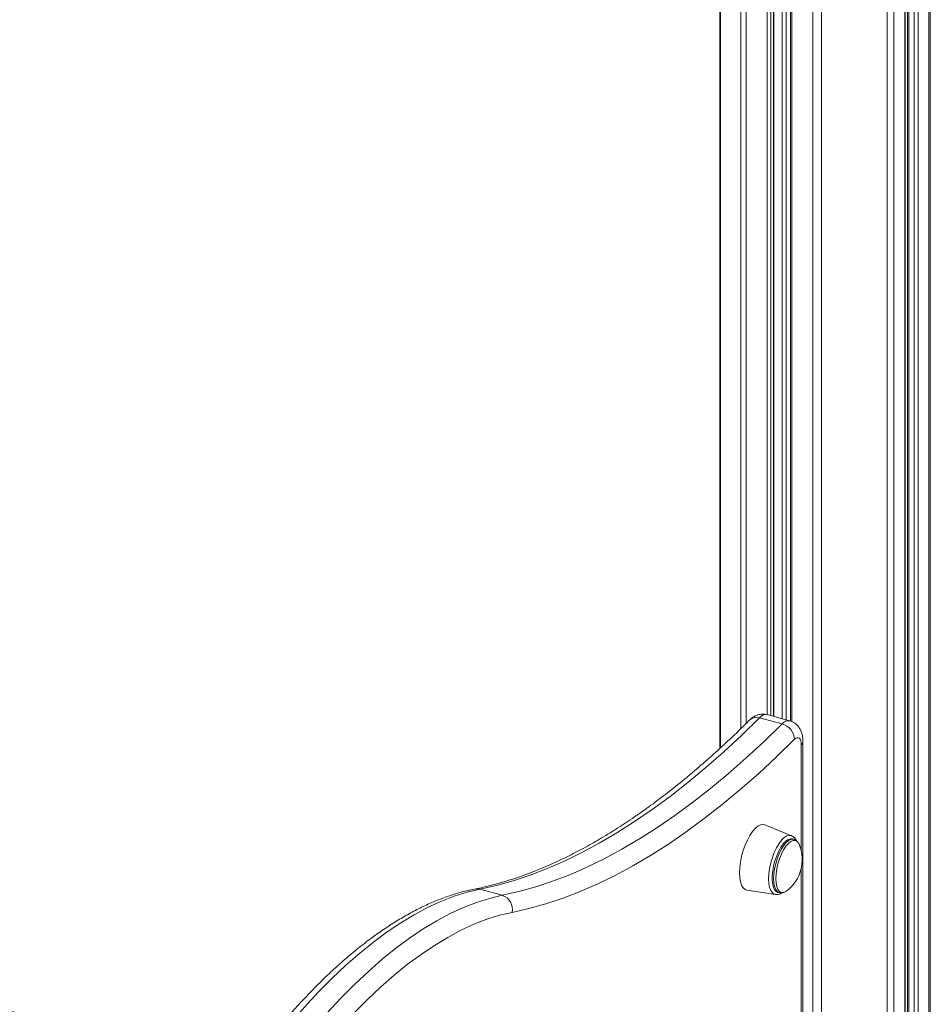
# Model space of a CAD drawing. Units: millimetres. Extents: x -7758 to 8840, y -4360 to 1583.
# Drawn here: x 8295 to 8618, y -2169 to -1820 of the extents above; entities that cross this region are included whole.
import ezdxf

# ---------------------------------------------------------------- set-up
doc = ezdxf.new("R2010")
doc.units = ezdxf.units.MM

msp = doc.modelspace()

# ---------------------------------------------------------------- linework, layer by layer
at = {"color": 8, "linetype": 'Continuous', "lineweight": 15}
for p, q in [((8617.18, -1634.31), (8617.18, -3213.5)), ((8602.37, -1635.56), (8602.37, -3226.66)), ((8604.73, -1635.23), (8604.73, -3225.65)), ((8608.62, -1634.8), (8608.62, -3221.85)), ((8610.05, -1634.68), (8610.05, -3217)), ((8611.94, -1634.54), (8611.94, -3217.51)), ((8613.29, -1634.46), (8613.29, -3217.3)), ((8575.97, -1644.01), (8575.97, -3230.23)), ((8579.02, -1643.4), (8579.02, -3230.38)), ((8543.19, -1645.19), (8543.19, -2077.99)), ((8550.41, -1645.51), (8550.41, -2071.19)), ((8552.37, -1645.55), (8552.37, -2069.27)), ((8559.74, -1645.51), (8559.74, -2066.21)), ((8561.1, -1645.47), (8561.1, -2066.54)), ((8562.09, -1645.44), (8562.09, -2066.81)), ((8565.06, -1645.27), (8565.06, -2067.62)), ((8566.58, -1645.16), (8566.58, -2068.03)), ((8568.59, -1644.99), (8568.59, -2068.68)), ((8571.89, -2114.49), (8571.89, -2076.93)), ((8571.89, -2215.76), (8571.89, -2120.56))]:
    msp.add_line(p, q, dxfattribs=at)
at = {"color": 7, "linetype": 'Continuous', "lineweight": 15}
for p, q in [((8617.65, -3212.54), (8617.65, -1634.31)), ((8608.74, -3221.61), (8608.74, -1634.78)), ((8609.52, -1634.72), (8609.52, -3216.54)), ((8543.01, -1645.18), (8543.01, -2078.15)), ((8562.2, -2066.84), (8562.2, -1645.43)), ((8568.05, -1645.03), (8568.05, -2068.45)), ((8565.09, -2069.48), (8557.13, -2067.32)), ((8567.76, -2068.35), (8559.8, -2066.19)), ((8572.47, -2229.86), (8572.47, -2075.73)), ((8568.41, -2109.11), (8558.91, -2105.32)), ((8568.33, -2109.08), (8568.41, -2109.11)), ((8569.25, -2110.36), (8568.75, -2110.22)), ((8465.86, -2130.27), (8457.9, -2128.11)), ((8552.63, -2128.45), (8562.73, -2129.99)), ((8563.59, -2129.21), (8564.09, -2129.34))]:
    msp.add_line(p, q, dxfattribs=at)
at = {"color": 7, "linetype": 'Continuous', "lineweight": 15, "flags": 128}
for points in [[(8557.13, -2067.32), (8550.76, -2073.5), (8544.4, -2079.39), (8538.04, -2084.96), (8531.69, -2090.23), (8525.36, -2095.18), (8519.05, -2099.82), (8512.76, -2104.13), (8506.5, -2108.12), (8500.27, -2111.78), (8494.08, -2115.11), (8487.93, -2118.12), (8481.82, -2120.79), (8475.76, -2123.12), (8469.75, -2125.12), (8463.8, -2126.79), (8457.9, -2128.11)], [(8465.86, -2130.27), (8471.76, -2128.95), (8477.71, -2127.29), (8483.72, -2125.29), (8489.78, -2122.95), (8495.89, -2120.28), (8502.04, -2117.28), (8508.23, -2113.94), (8514.46, -2110.28), (8520.72, -2106.29), (8527.01, -2101.98), (8533.32, -2097.35), (8539.65, -2092.39), (8546, -2087.13), (8552.36, -2081.55), (8558.72, -2075.67), (8565.09, -2069.48)], [(8571.89, -2076.93), (8571.85, -2076.13), (8571.71, -2075.45), (8571.49, -2074.92), (8571.2, -2074.56), (8570.84, -2074.37), (8570.43, -2074.38), (8569.99, -2074.57), (8569.53, -2074.94)], [(8569.53, -2074.94), (8563.11, -2081.19), (8556.68, -2087.13), (8550.27, -2092.76), (8543.86, -2098.07), (8537.47, -2103.07), (8531.1, -2107.75), (8524.75, -2112.1), (8518.43, -2116.13), (8512.14, -2119.83), (8505.89, -2123.19), (8499.68, -2126.22), (8493.51, -2128.92), (8487.4, -2131.28), (8481.33, -2133.3), (8475.32, -2134.97), (8469.37, -2136.31)], [(8558.91, -2105.32), (8558.36, -2105.19), (8557.47, -2105.29), (8556.53, -2105.75), (8555.56, -2106.54), (8554.58, -2107.65), (8553.64, -2109.03), (8552.76, -2110.65), (8551.96, -2112.46), (8551.27, -2114.4), (8550.71, -2116.42), (8550.29, -2118.45), (8550.04, -2120.42), (8549.96, -2122.29), (8550.04, -2124), (8550.29, -2125.48), (8550.71, -2126.7), (8551.27, -2127.63), (8551.96, -2128.22), (8552.63, -2128.45)], [(8568.75, -2110.22), (8568.08, -2110.18), (8567.25, -2110.46), (8566.39, -2111.08), (8565.52, -2112), (8564.67, -2113.21), (8563.87, -2114.65), (8563.16, -2116.27), (8562.56, -2118.02), (8562.09, -2119.83), (8561.76, -2121.64), (8561.6, -2123.37), (8561.6, -2124.98), (8561.76, -2126.39), (8562.09, -2127.56), (8562.56, -2128.45), (8563.16, -2129.02), (8563.59, -2129.21)], [(8571.27, -2112.44), (8571.02, -2111.89), (8570.64, -2111.36)], [(8457.9, -2128.11), (8453.37, -2129.18), (8448.76, -2130.62), (8444.1, -2132.43), (8439.39, -2134.6), (8434.63, -2137.13), (8429.84, -2140.02), (8425.01, -2143.26), (8420.15, -2146.86), (8415.28, -2150.79), (8410.39, -2155.07), (8405.5, -2159.68), (8400.61, -2164.62), (8395.72, -2169.88), (8390.85, -2175.46), (8385.99, -2181.34), (8381.16, -2187.52), (8376.37, -2194), (8371.61, -2200.75), (8366.9, -2207.78), (8362.24, -2215.07), (8357.63, -2222.62), (8353.1, -2230.41)], [(8361.05, -2232.57), (8365.59, -2224.78), (8370.2, -2217.23), (8374.86, -2209.94), (8379.57, -2202.91), (8384.33, -2196.16), (8389.12, -2189.69), (8393.95, -2183.51), (8398.81, -2177.62), (8403.68, -2172.05), (8408.57, -2166.79), (8413.46, -2161.85), (8418.35, -2157.23), (8423.24, -2152.96), (8428.11, -2149.02), (8432.97, -2145.42), (8437.8, -2142.18), (8442.59, -2139.29), (8447.35, -2136.76), (8452.06, -2134.59), (8456.72, -2132.78), (8461.32, -2131.34), (8465.86, -2130.27)], [(8565.98, -2129.11), (8566.46, -2128.87), (8566.89, -2128.57)], [(8469.37, -2136.31), (8464.91, -2137.36), (8460.39, -2138.78), (8455.81, -2140.55), (8451.18, -2142.68), (8446.51, -2145.17), (8441.79, -2148.01), (8437.05, -2151.2), (8432.28, -2154.73), (8427.49, -2158.6), (8422.69, -2162.8), (8417.88, -2167.33), (8413.07, -2172.19), (8408.27, -2177.36), (8403.48, -2182.84), (8398.71, -2188.62), (8393.97, -2194.69), (8389.26, -2201.05), (8384.58, -2207.69), (8379.95, -2214.59), (8375.37, -2221.76), (8370.85, -2229.17), (8366.39, -2236.83)]]:
    msp.add_lwpolyline(points, dxfattribs=at)
at = {"color": 8, "linetype": 'Continuous', "lineweight": 15, "flags": 128}
for points in [[(8560.32, -2124.43), (8560.41, -2122.64), (8560.66, -2120.74), (8561.08, -2118.8), (8561.64, -2116.89), (8562.33, -2115.06), (8563.12, -2113.38), (8563.99, -2111.92), (8564.91, -2110.71), (8565.84, -2109.8), (8566.76, -2109.22), (8567.63, -2108.99), (8568.33, -2109.08)], [(8568.75, -2110.22), (8568.08, -2110.18), (8567.25, -2110.46), (8566.39, -2111.08), (8565.52, -2112), (8564.67, -2113.21), (8563.87, -2114.65), (8563.16, -2116.27), (8562.56, -2118.02), (8562.09, -2119.83), (8561.76, -2121.64), (8561.6, -2123.37), (8561.6, -2124.98), (8561.76, -2126.39), (8562.09, -2127.56), (8562.56, -2128.45), (8563.16, -2129.02), (8563.59, -2129.21)], [(8562.08, -2124.33), (8562.16, -2122.65), (8562.41, -2120.88), (8562.81, -2119.06), (8563.35, -2117.27), (8564.01, -2115.58), (8564.77, -2114.04), (8565.59, -2112.71), (8566.45, -2111.64), (8567.33, -2110.86), (8568.17, -2110.41), (8568.97, -2110.31), (8569.23, -2110.35)], [(8570.64, -2111.36), (8570.47, -2111.2), (8569.79, -2110.84), (8569.02, -2110.83), (8568.19, -2111.18), (8567.33, -2111.87), (8566.46, -2112.87), (8565.63, -2114.15), (8564.86, -2115.65), (8564.19, -2117.32), (8563.63, -2119.1), (8563.22, -2120.91), (8562.97, -2122.69), (8562.89, -2124.36)], [(8562.73, -2129.99), (8562.33, -2129.88), (8561.64, -2129.4), (8561.08, -2128.58), (8560.66, -2127.45), (8560.41, -2126.05), (8560.32, -2124.43)], [(8564.1, -2129.35), (8564.01, -2129.32), (8563.35, -2128.91), (8562.81, -2128.18), (8562.41, -2127.14), (8562.16, -2125.85), (8562.08, -2124.33)], [(8562.89, -2124.36), (8562.97, -2125.87), (8563.22, -2127.15), (8563.63, -2128.16), (8564.19, -2128.86), (8564.86, -2129.21), (8565.63, -2129.22), (8565.98, -2129.11)]]:
    msp.add_lwpolyline(points, dxfattribs=at)
at = {"color": 8, "linetype": 'Continuous', "lineweight": 15}
for centre, radius, start, end in [((8555.98, -2070.64), 3.51, 70.9809, 132.134), ((8559.37, -2068.91), 2.75, 81.0667, 144.674), ((8567.33, -2071.07), 2.75, 81.0841, 144.6846), ((8570.81, -2075.67), 1.66, 310.6535, 357.9339), ((8456.82, -2132.06), 4.1, 74.5895, 101.069)]:
    msp.add_arc(centre, radius, start, end, dxfattribs=at)
at = {"color": 7, "linetype": 'Continuous', "lineweight": 15}
for centre, radius, start, end in [((8563.45, -2075.36), 6.1, 3.8758, 74.4132), ((8558.12, -2117.53), 14.1, 308.4358, 21.1552), ((8464.26, -2135.24), 5.22, 348.2165, 72.1438)]:
    msp.add_arc(centre, radius, start, end, dxfattribs=at)
for points, knots in [([(8559.77, -2066.22), (8559.46, -2066.14), (8558.72, -2065.94), (8557.54, -2065.99), (8556.33, -2066.27), (8555.23, -2066.77), (8554.33, -2067.37), (8553.83, -2067.84), (8553.62, -2068.03)], [0, 0, 0, 0, 0.141223, 0.329001, 0.508871, 0.686892, 0.869721, 1, 1, 1, 1]), ([(8553.62, -2068.03), (8552.57, -2069.07), (8549.53, -2072.08), (8544.51, -2076.84), (8538.55, -2082.24), (8532.61, -2087.35), (8526.68, -2092.19), (8520.78, -2096.74), (8514.9, -2101), (8509.05, -2104.98), (8503.24, -2108.67), (8497.46, -2112.06), (8491.72, -2115.17), (8486.02, -2117.98), (8480.37, -2120.5), (8474.77, -2122.72), (8469.23, -2124.65), (8463.73, -2126.28), (8459.34, -2127.36), (8456.79, -2127.88), (8456.03, -2128.04)], [0, 0, 0, 0, 0.03109, 0.090019, 0.148937, 0.207844, 0.266743, 0.325636, 0.384526, 0.443417, 0.502314, 0.561225, 0.620156, 0.67912, 0.738127, 0.797192, 0.856331, 0.915562, 0.974904, 1, 1, 1, 1]), ([(8572.47, -2075.73), (8572.46, -2075.42), (8572.44, -2074.56), (8572.24, -2073.27), (8571.8, -2071.92), (8571.16, -2070.76), (8570.33, -2069.77), (8569.31, -2068.99), (8568.42, -2068.51), (8567.87, -2068.41), (8567.74, -2068.38)], [0, 0, 0, 0, 0.097978, 0.27106, 0.421464, 0.560321, 0.694603, 0.827155, 0.959305, 1, 1, 1, 1]), ([(8570.01, -2110.71), (8569.95, -2110.57), (8569.74, -2110.11), (8569.21, -2109.58), (8568.68, -2109.16), (8568.34, -2109.1), (8568.29, -2109.09)], [0, 0, 0, 0, 0.177546, 0.570463, 0.936037, 1, 1, 1, 1]), ([(8570.45, -2111.12), (8570.3, -2110.98), (8569.97, -2110.63), (8569.51, -2110.37), (8569.23, -2110.35), (8569.22, -2110.35)], [0, 0, 0, 0, 0.412823, 0.979815, 1, 1, 1, 1]), ([(8374.63, -2192.31), (8372.34, -2191.69), (8361.51, -2188.73), (8342.12, -2183.72), (8316.47, -2177.29), (8290.84, -2171.15), (8265.21, -2165.28), (8239.6, -2159.68), (8214, -2154.36), (8188.42, -2149.32), (8162.87, -2144.55), (8137.34, -2140.05), (8111.84, -2135.84), (8086.37, -2131.9), (8060.94, -2128.24), (8035.55, -2124.86), (8010.19, -2121.76), (7984.89, -2118.94), (7963.31, -2116.74), (7950.2, -2115.59), (7945.49, -2115.17)], [0, 0, 0, 0, 0.015897, 0.075321, 0.134746, 0.19417, 0.253594, 0.313018, 0.372442, 0.431866, 0.491289, 0.550713, 0.610136, 0.669559, 0.728981, 0.788404, 0.847826, 0.907249, 0.96667, 1, 1, 1, 1]), ([(8456.03, -2128.04), (8455.25, -2128.2), (8453.05, -2128.66), (8449.38, -2129.66), (8445.01, -2131.13), (8440.59, -2132.92), (8436.14, -2135.01), (8431.65, -2137.41), (8427.14, -2140.12), (8422.61, -2143.12), (8418.07, -2146.42), (8413.52, -2150.01), (8408.97, -2153.88), (8404.42, -2158.03), (8399.88, -2162.46), (8395.35, -2167.15), (8390.84, -2172.1), (8386.35, -2177.31), (8381.88, -2182.76), (8377.45, -2188.46), (8373.05, -2194.4), (8368.68, -2200.56), (8364.36, -2206.95), (8360.09, -2213.56), (8355.87, -2220.38), (8352.4, -2226.21), (8350.34, -2229.8), (8349.66, -2230.99)], [0, 0, 0, 0, 0.022039, 0.062915, 0.103947, 0.145188, 0.186605, 0.228165, 0.269833, 0.311577, 0.353372, 0.395196, 0.437032, 0.478864, 0.520684, 0.562487, 0.604269, 0.646029, 0.687766, 0.72948, 0.771171, 0.81284, 0.854489, 0.896119, 0.93773, 0.979324, 1, 1, 1, 1]), ([(8562.78, -2129.96), (8562.97, -2129.99), (8563.46, -2130.06), (8564.23, -2129.85), (8564.76, -2129.54), (8565.02, -2129.39)], [0, 0, 0, 0, 0.249779, 0.636648, 1, 1, 1, 1]), ([(8564.11, -2129.32), (8564.34, -2129.37), (8564.85, -2129.48), (8565.43, -2129.39), (8565.75, -2129.22), (8565.79, -2129.2)], [0, 0, 0, 0, 0.40942, 0.915205, 1, 1, 1, 1])]:
    msp.add_open_spline(points, degree=3, knots=knots, dxfattribs=at)

doc.saveas('drawing.dxf')
